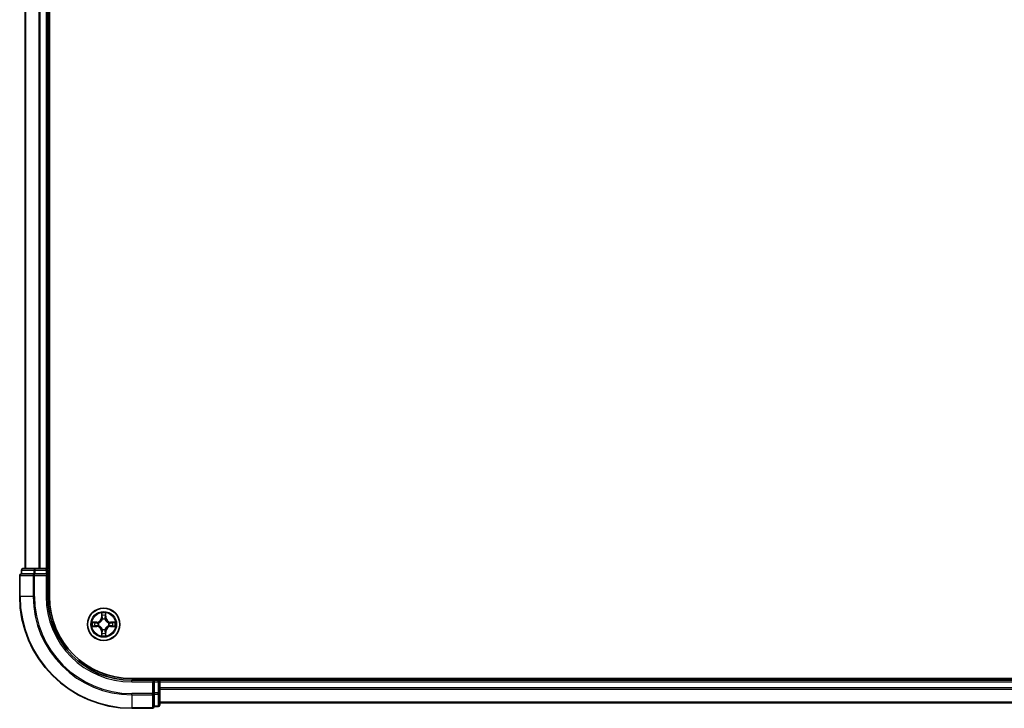
# Model space of a CAD drawing. Units: millimetres. Extents: x 36 to 8503, y 20 to 1425.
# Drawn here: x 1583 to 1758, y 924 to 1047 of the extents above; entities that cross this region are included whole.
import ezdxf

# ---------------------------------------------------------------- set-up
doc = ezdxf.new("R2010")
doc.units = ezdxf.units.MM
doc.header["$LTSCALE"] = 2.5
doc.layers.add('Visible (ISO)', color=7, linetype='Continuous', lineweight=35)
doc.layers.add('Visible Narrow (ISO)', color=7, linetype='Continuous', lineweight=25)

msp = doc.modelspace()

# ---------------------------------------------------------------- linework, layer by layer
at = {"layer": 'Visible (ISO)'}
for p, q in [((1587.8017, 943.886), (1587.8017, 1333.886)), ((1583.5017, 1328.886), (1583.5017, 948.886)), ((1587.5017, 948.886), (1587.5017, 1328.886)), ((1582.8017, 948.586), (1582.8017, 947.886)), ((1582.8712, 947.886), (1582.8017, 947.886)), ((1582.8712, 947.886), (1585.0522, 947.886)), ((1585.2827, 948.886), (1583.1017, 948.886)), ((1585.1422, 947.886), (1585.0522, 947.886)), ((1585.2827, 947.886), (1585.1422, 947.886)), ((1585.9186, 948.886), (1585.2827, 948.886)), ((1585.2827, 947.886), (1587.2017, 947.886)), ((1586.1422, 948.886), (1585.9186, 948.886)), ((1587.2017, 948.886), (1586.1422, 948.886)), ((1587.5017, 948.886), (1587.2017, 948.886)), ((1587.2017, 947.586), (1587.5017, 947.886)), ((1587.5017, 947.886), (1587.2017, 947.886)), ((1587.8017, 948.886), (1587.5017, 948.886)), ((1587.5017, 947.886), (1587.5017, 948.586)), ((1587.5017, 943.886), (1587.5017, 947.886)), ((1582.5017, 947.586), (1582.5017, 943.886)), ((1922.5017, 929.186), (1602.5017, 929.186)), ((1606.5017, 928.886), (1602.5017, 928.886)), ((1606.5017, 928.886), (1606.2017, 928.586)), ((1607.2017, 928.886), (1606.5017, 928.886)), ((1606.5017, 928.586), (1606.5017, 928.886)), ((1606.5017, 928.586), (1606.5017, 926.667)), ((1607.5017, 928.886), (1607.5017, 929.186)), ((1607.5017, 928.586), (1607.5017, 928.886)), ((1917.5017, 928.886), (1607.5017, 928.886)), ((1607.5017, 926.667), (1607.5017, 928.586)), ((1606.5017, 926.5265), (1606.5017, 926.667)), ((1606.5017, 926.4365), (1606.5017, 926.5265)), ((1606.5017, 926.4365), (1606.5017, 924.2555)), ((1607.5017, 924.486), (1607.5017, 926.667)), ((1602.5017, 923.886), (1606.2017, 923.886)), ((1606.5017, 924.186), (1606.5017, 924.2555)), ((1606.5017, 924.186), (1607.2017, 924.186)), ((1607.5017, 924.886), (1917.5017, 924.886))]:
    msp.add_line(p, q, dxfattribs=at)
msp.add_circle((1597.5017, 938.886), 2.9, dxfattribs=at)
for centre, radius, start, end in [((1582.8017, 947.586), 0.3, 90, 180), ((1583.1017, 948.586), 0.3, 90, 180), ((1587.2017, 948.586), 0.3, 0, 90), ((1602.5017, 943.886), 20, 180, 270), ((1602.5017, 943.886), 15, 180, 270), ((1602.5017, 943.886), 14.7, 180, 270), ((1607.2017, 928.586), 0.3, 0, 90), ((1606.2017, 924.186), 0.3, 270, 0), ((1607.2017, 924.486), 0.3, 270, 0)]:
    msp.add_arc(centre, radius, start, end, dxfattribs=at)
at = {"layer": 'Visible Narrow (ISO)'}
for p, q in [((1583.5712, 948.886), (1583.5712, 1328.886)), ((1585.9117, 1328.886), (1585.9117, 948.886)), ((1586.1422, 948.886), (1586.1422, 1328.886)), ((1587.2017, 1328.886), (1587.2017, 948.886)), ((1582.8712, 948.586), (1582.8017, 948.586)), ((1582.8712, 948.586), (1585.0522, 948.586)), ((1582.8712, 947.886), (1582.8712, 948.586)), ((1585.2827, 948.586), (1585.0522, 948.586)), ((1585.0522, 948.586), (1585.0522, 947.886)), ((1585.1422, 947.586), (1585.1422, 947.886)), ((1585.2827, 948.586), (1585.2827, 948.886)), ((1585.2827, 948.586), (1587.2017, 948.586)), ((1585.2827, 947.886), (1585.2827, 948.586)), ((1587.2017, 948.586), (1587.2017, 948.886)), ((1587.5017, 948.586), (1587.2017, 948.586)), ((1587.2017, 948.586), (1587.2017, 947.886)), ((1587.5017, 948.586), (1587.8017, 948.586)), ((1582.5712, 947.586), (1582.5017, 947.586)), ((1582.5712, 947.586), (1584.9117, 947.586)), ((1582.5712, 943.886), (1582.5712, 947.586)), ((1585.1422, 947.586), (1584.9117, 947.586)), ((1584.9117, 947.586), (1584.9117, 943.886)), ((1585.1422, 947.586), (1587.2017, 947.586)), ((1585.1422, 943.886), (1585.1422, 947.586)), ((1587.2017, 947.586), (1587.2017, 943.886)), ((1582.5712, 943.886), (1582.5017, 943.886)), ((1584.9117, 943.886), (1582.5712, 943.886)), ((1584.9117, 943.886), (1585.1422, 943.886)), ((1587.2017, 943.886), (1587.5017, 943.886)), ((1597.1112, 940.9087), (1597.0976, 940.1292)), ((1597.9057, 940.1292), (1597.8921, 940.9087)), ((1596.2585, 939.29), (1595.4789, 939.2764)), ((1595.7693, 939.2317), (1596.2593, 939.2402)), ((1596.2593, 939.2402), (1596.2585, 939.29)), ((1596.2593, 939.2402), (1596.2606, 939.1676)), ((1596.5647, 939.1325), (1596.5854, 939.1271)), ((1597.1474, 940.1283), (1597.0976, 940.1292)), ((1597.1474, 940.1283), (1597.156, 940.6184)), ((1597.1474, 940.1283), (1597.22, 940.127)), ((1597.2605, 939.8023), (1597.2551, 939.8229)), ((1597.7482, 939.8229), (1597.7428, 939.8023)), ((1597.8559, 940.1283), (1597.7833, 940.127)), ((1597.8473, 940.6184), (1597.8559, 940.1283)), ((1597.8559, 940.1283), (1597.9057, 940.1292)), ((1598.4179, 939.1271), (1598.4386, 939.1325)), ((1598.744, 939.2402), (1598.7427, 939.1676)), ((1598.744, 939.2402), (1598.7449, 939.29)), ((1598.744, 939.2402), (1599.234, 939.2317)), ((1599.5244, 939.2764), (1598.7449, 939.29)), ((1595.4789, 938.4955), (1596.2585, 938.4819)), ((1596.2593, 938.5317), (1595.7693, 938.5403)), ((1596.2593, 938.5317), (1596.2585, 938.4819)), ((1596.2593, 938.5317), (1596.2606, 938.6044)), ((1596.5854, 938.6449), (1596.5647, 938.6394)), ((1597.1474, 937.6436), (1597.0976, 937.6428)), ((1597.0976, 937.6428), (1597.1112, 936.8632)), ((1597.1474, 937.6436), (1597.22, 937.6449)), ((1597.156, 937.1536), (1597.1474, 937.6436)), ((1597.2551, 937.9491), (1597.2605, 937.9697)), ((1597.7428, 937.9697), (1597.7482, 937.9491)), ((1597.8559, 937.6436), (1597.7833, 937.6449)), ((1597.8559, 937.6436), (1597.8473, 937.1536)), ((1597.8559, 937.6436), (1597.9057, 937.6428)), ((1597.8921, 936.8632), (1597.9057, 937.6428)), ((1598.4386, 938.6394), (1598.4179, 938.6449)), ((1598.744, 938.5317), (1598.7427, 938.6044)), ((1599.234, 938.5403), (1598.744, 938.5317)), ((1598.744, 938.5317), (1598.7449, 938.4819)), ((1598.7449, 938.4819), (1599.5244, 938.4955)), ((1602.5017, 928.586), (1602.5017, 928.886)), ((1602.5017, 928.586), (1606.2017, 928.586)), ((1606.2017, 928.586), (1606.2017, 926.5265)), ((1606.5017, 928.586), (1607.2017, 928.586)), ((1607.2017, 929.186), (1607.2017, 928.886)), ((1607.2017, 928.586), (1607.2017, 928.886)), ((1607.2017, 928.586), (1607.2017, 926.667)), ((1607.5017, 928.586), (1607.2017, 928.586)), ((1607.5017, 928.586), (1917.5017, 928.586)), ((1917.5017, 927.5265), (1607.5017, 927.5265)), ((1607.5017, 927.296), (1917.5017, 927.296)), ((1606.2017, 926.5265), (1602.5017, 926.5265)), ((1602.5017, 926.296), (1602.5017, 926.5265)), ((1602.5017, 926.296), (1606.2017, 926.296)), ((1602.5017, 926.296), (1602.5017, 923.9555)), ((1606.5017, 926.5265), (1606.2017, 926.5265)), ((1606.2017, 926.296), (1606.2017, 926.5265)), ((1606.2017, 926.296), (1606.2017, 923.9555)), ((1607.2017, 926.667), (1606.5017, 926.667)), ((1606.5017, 926.4365), (1607.2017, 926.4365)), ((1607.5017, 926.667), (1607.2017, 926.667)), ((1607.2017, 926.4365), (1607.2017, 926.667)), ((1607.2017, 926.4365), (1607.2017, 924.2555)), ((1917.5017, 924.9555), (1607.5017, 924.9555)), ((1606.2017, 923.9555), (1602.5017, 923.9555)), ((1602.5017, 923.9555), (1602.5017, 923.886)), ((1606.2017, 923.886), (1606.2017, 923.9555)), ((1607.2017, 924.2555), (1606.5017, 924.2555)), ((1607.2017, 924.186), (1607.2017, 924.2555))]:
    msp.add_line(p, q, dxfattribs=at)
for radius in [2.8677, 2.3092, 2.1415]:
    msp.add_circle((1597.5017, 938.886), radius, dxfattribs=at)
for centre, radius, start, end in [((1602.5017, 943.886), 19.9305, 180, 270), ((1602.5017, 943.886), 17.59, 180, 270), ((1602.5017, 943.886), 17.3595, 180, 270), ((1602.5017, 943.886), 15.3, 180, 270), ((1597.5017, 938.886), 2.0601, 79.074582, 100.925418), ((1597.5017, 938.886), 2.0601, 169.074582, 190.925418), ((1597.5017, 938.886), 1.6122, 169.692479, 190.307521), ((1596.2435, 940.1441), 0.8542, 271, 359), ((1596.2435, 940.1441), 0.904, 271, 359), ((1597.5017, 938.886), 0.9688, 165.258044, 194.741956), ((1597.5017, 938.886), 0.9475, 165.258044, 194.741956), ((1597.5017, 938.886), 1.6122, 79.692479, 100.307521), ((1597.5017, 938.886), 0.9688, 75.258044, 104.741956), ((1597.5017, 938.886), 0.9475, 75.258044, 104.741956), ((1598.7598, 940.1441), 0.904, 181, 269), ((1598.7598, 940.1441), 0.8542, 181, 269), ((1597.5017, 938.886), 0.9475, 345.258044, 14.741956), ((1597.5017, 938.886), 0.9688, 345.258044, 14.741956), ((1597.5017, 938.886), 1.6122, 349.692479, 10.307521), ((1597.5017, 938.886), 2.0601, 349.074582, 10.925418), ((1596.2435, 937.6279), 0.8542, 1, 89), ((1596.2435, 937.6279), 0.904, 1, 89), ((1597.5017, 938.886), 1.6122, 259.692479, 280.307521), ((1597.5017, 938.886), 0.9688, 255.258044, 284.741956), ((1597.5017, 938.886), 0.9475, 255.258044, 284.741956), ((1598.7598, 937.6279), 0.904, 91, 179), ((1598.7598, 937.6279), 0.8542, 91, 179), ((1597.5017, 938.886), 2.0601, 259.074582, 280.925418)]:
    msp.add_arc(centre, radius, start, end, dxfattribs=at)
for centre, major_axis, ratio, start_param, end_param in [((1582.8017, 947.586), (0, 0.3), 0.76822128, 0, 1.57079633), ((1583.1017, 948.586), (0, 0.3), 0.76822128, 0, 1.57079633), ((1585.1422, 947.586), (0, 0.3), 0.76822128, 0, 1.57079633), ((1585.2827, 948.586), (0, 0.3), 0.76822128, 0, 1.57079633), ((1595.7701, 939.1819), (0.002, 0.05), 0.54850665, 0.10442473, 1.4996069), ((1595.9596, 939.1664), (0.008, 0.0494), 0.89574018, 0.19731949, 1.55274262), ((1596.2615, 939.1178), (0.008, 0.0494), 0.89572054, 0.1973017, 1.54834765), ((1596.6081, 939.1211), (-0.0091, 0.0492), 0.87684641, 0.18229136, 1.17990219), ((1596.6081, 939.1211), (-0.0149, 0.0477), 0.41070123, 0.09573579, 1.31868747), ((1597.2058, 940.6175), (-0.05, -0.002), 0.54850665, 4.7835784, 6.17876057), ((1597.2212, 940.4281), (-0.0494, -0.008), 0.89574018, 4.73044269, 6.08586581), ((1597.2665, 939.7796), (-0.0492, 0.0091), 0.87684642, 5.10328313, 6.10089396), ((1597.2665, 939.7796), (-0.0477, 0.0149), 0.41070123, 4.96449783, 6.18744952), ((1597.2698, 940.1262), (-0.0494, -0.008), 0.89572054, 4.73483766, 6.08588361), ((1597.7335, 940.1262), (0.0494, -0.008), 0.89572054, 0.1973017, 1.54834765), ((1597.7368, 939.7796), (0.0477, 0.0149), 0.41070123, 0.09573579, 1.31868747), ((1597.7368, 939.7796), (0.0492, 0.0091), 0.87684641, 0.18229136, 1.17990219), ((1597.7821, 940.4281), (0.0494, -0.008), 0.89574018, 0.19731949, 1.55274262), ((1597.7975, 940.6175), (0.05, -0.002), 0.54850665, 0.10442473, 1.4996069), ((1598.3952, 939.1211), (0.0091, 0.0492), 0.87684642, 5.10328313, 6.10089396), ((1598.3952, 939.1211), (0.0149, 0.0477), 0.41070123, 4.96449783, 6.18744952), ((1598.7418, 939.1178), (-0.008, 0.0494), 0.89572054, 4.73483766, 6.08588361), ((1599.0437, 939.1664), (-0.008, 0.0494), 0.89574018, 4.73044269, 6.08586581), ((1599.2332, 939.1819), (-0.002, 0.05), 0.54850665, 4.7835784, 6.17876057), ((1595.7701, 938.5901), (0.002, -0.05), 0.54850665, 4.7835784, 6.17876057), ((1595.9596, 938.6055), (0.008, -0.0494), 0.89574018, 4.73044269, 6.08586581), ((1596.2615, 938.6542), (0.008, -0.0494), 0.89572054, 4.73483766, 6.08588361), ((1596.6081, 938.6508), (-0.0091, -0.0492), 0.87684642, 5.10328313, 6.10089396), ((1596.6081, 938.6508), (-0.0149, -0.0477), 0.41070123, 4.96449783, 6.18744952), ((1597.2212, 937.3439), (-0.0494, 0.008), 0.89574018, 0.19731949, 1.55274262), ((1597.2665, 937.9924), (-0.0492, -0.0091), 0.87684641, 0.18229136, 1.17990219), ((1597.2665, 937.9924), (-0.0477, -0.0149), 0.41070123, 0.09573579, 1.31868747), ((1597.2698, 937.6458), (-0.0494, 0.008), 0.89572054, 0.1973017, 1.54834765), ((1597.7335, 937.6458), (0.0494, 0.008), 0.89572054, 4.73483766, 6.08588361), ((1597.7368, 937.9924), (0.0477, -0.0149), 0.41070123, 4.96449783, 6.18744952), ((1597.7368, 937.9924), (0.0492, -0.0091), 0.87684642, 5.10328313, 6.10089396), ((1597.7821, 937.3439), (0.0494, 0.008), 0.89574018, 4.73044269, 6.08586581), ((1598.3952, 938.6508), (0.0149, -0.0477), 0.41070123, 0.09573579, 1.31868747), ((1598.3952, 938.6508), (0.0091, -0.0492), 0.87684641, 0.18229136, 1.17990219), ((1598.7418, 938.6542), (-0.008, -0.0494), 0.89572054, 0.1973017, 1.54834765), ((1599.0437, 938.6055), (-0.008, -0.0494), 0.89574018, 0.19731949, 1.55274262), ((1599.2332, 938.5901), (-0.002, -0.05), 0.54850665, 0.10442473, 1.4996069), ((1597.2058, 937.1545), (-0.05, 0.002), 0.54850665, 0.10442473, 1.4996069), ((1597.7975, 937.1545), (0.05, 0.002), 0.54850665, 4.7835784, 6.17876057), ((1606.2017, 926.5265), (0.3, 0), 0.76822128, 4.71238898, 6.28318531), ((1607.2017, 926.667), (0.3, 0), 0.76822128, 4.71238898, 6.28318531), ((1606.2017, 924.186), (0.3, 0), 0.76822128, 4.71238898, 6.28318531), ((1607.2017, 924.486), (0.3, 0), 0.76822128, 4.71238898, 6.28318531)]:
    msp.add_ellipse(centre, major_axis=major_axis, ratio=ratio, start_param=start_param, end_param=end_param, dxfattribs=at)
for points, knots in [([(1597.2011, 940.6447), (1597.2007, 940.6597), (1597.1986, 940.6752), (1597.1901, 940.7162), (1597.182, 940.7418), (1597.1639, 940.7905), (1597.1542, 940.8135), (1597.1334, 940.8607), (1597.1223, 940.8848), (1597.1112, 940.9087)], [0, 0, 0, 0, 0.0059340385, 0.0059340385, 0.0154285, 0.0154285, 0.0237449879, 0.0237449879, 0.0323943032, 0.0323943032, 0.0323943032, 0.0323943032]), ([(1597.1112, 940.9087), (1597.1167, 940.8824), (1597.1223, 940.8558), (1597.1327, 940.8039), (1597.1375, 940.7786), (1597.1465, 940.725), (1597.1505, 940.6969), (1597.1547, 940.6519), (1597.1558, 940.6349), (1597.156, 940.6184)], [-0.0323943032, -0.0323943032, -0.0323943032, -0.0323943032, -0.0237449879, -0.0237449879, -0.0154285, -0.0154285, -0.0059340385, -0.0059340385, 0, 0, 0, 0]), ([(1597.8921, 940.9087), (1597.8786, 940.8796), (1597.865, 940.8501), (1597.8364, 940.7836), (1597.8221, 940.7468), (1597.8067, 940.6882), (1597.8027, 940.666), (1597.8022, 940.6447)], [-0.0003383294, -0.0003383294, -0.0003383294, -0.0003383294, 0.0102009359, 0.0102009359, 0.0236501899, 0.0236501899, 0.0320559737, 0.0320559737, 0.0320559737, 0.0320559737]), ([(1597.8473, 940.6184), (1597.8476, 940.6418), (1597.8496, 940.6662), (1597.8572, 940.7306), (1597.8643, 940.771), (1597.8785, 940.8442), (1597.8853, 940.8766), (1597.8921, 940.9087)], [-0.0320559737, -0.0320559737, -0.0320559737, -0.0320559737, -0.0236501899, -0.0236501899, -0.0102009359, -0.0102009359, 0.0003383294, 0.0003383294, 0.0003383294, 0.0003383294]), ([(1595.7693, 939.2317), (1595.7459, 939.2319), (1595.7215, 939.2339), (1595.657, 939.2415), (1595.6166, 939.2486), (1595.5434, 939.2629), (1595.511, 939.2697), (1595.4789, 939.2764)], [-0.0320559737, -0.0320559737, -0.0320559737, -0.0320559737, -0.0236501899, -0.0236501899, -0.0102009359, -0.0102009359, 0.0003383294, 0.0003383294, 0.0003383294, 0.0003383294]), ([(1595.4789, 939.2764), (1595.5081, 939.263), (1595.5375, 939.2493), (1595.604, 939.2207), (1595.6408, 939.2064), (1595.6994, 939.191), (1595.7216, 939.187), (1595.7429, 939.1865)], [-0.0003383294, -0.0003383294, -0.0003383294, -0.0003383294, 0.0102009359, 0.0102009359, 0.0236501899, 0.0236501899, 0.0320559737, 0.0320559737, 0.0320559737, 0.0320559737]), ([(1595.7429, 939.1865), (1595.7795, 939.1856), (1595.8129, 939.1841), (1595.8712, 939.1801), (1595.8961, 939.1775), (1595.9155, 939.1744)], [-0.0289828459, -0.0289828459, -0.0289828459, -0.0289828459, -0.0145850634, -0.0145850634, 0, 0, 0, 0]), ([(1595.9587, 939.2162), (1595.9374, 939.2197), (1595.91, 939.2227), (1595.846, 939.2279), (1595.8094, 939.2301), (1595.7693, 939.2317)], [0, 0, 0, 0, 0.0145850634, 0.0145850634, 0.0289828459, 0.0289828459, 0.0289828459, 0.0289828459]), ([(1595.9155, 939.1744), (1595.9658, 939.1664), (1596.0161, 939.1583), (1596.1168, 939.1421), (1596.1671, 939.1341), (1596.2174, 939.126)], [-0.0687798542, -0.0687798542, -0.0687798542, -0.0687798542, -0.0343899271, -0.0343899271, 0, 0, 0, 0]), ([(1596.2606, 939.1676), (1596.2103, 939.1757), (1596.16, 939.1838), (1596.0593, 939.2), (1596.009, 939.2081), (1595.9587, 939.2162)], [0, 0, 0, 0, 0.0343899271, 0.0343899271, 0.0687798542, 0.0687798542, 0.0687798542, 0.0687798542]), ([(1596.2174, 939.126), (1596.2893, 939.1145), (1596.3625, 939.1107), (1596.4791, 939.1183), (1596.5214, 939.1237), (1596.5647, 939.1325)], [-0.0982412545, -0.0982412545, -0.0982412545, -0.0982412545, -0.0491206273, -0.0491206273, -0.0217758941, -0.0217758941, -0.0217758941, -0.0217758941]), ([(1596.5913, 939.168), (1596.5501, 939.1608), (1596.5098, 939.1565), (1596.3987, 939.1514), (1596.329, 939.156), (1596.2606, 939.1676)], [0.0217758941, 0.0217758941, 0.0217758941, 0.0217758941, 0.0491206273, 0.0491206273, 0.0982412545, 0.0982412545, 0.0982412545, 0.0982412545]), ([(1596.5854, 939.1271), (1596.6012, 939.1322), (1596.6171, 939.1378), (1596.7131, 939.1744), (1596.7922, 939.216), (1596.9149, 939.3039), (1596.9606, 939.3426), (1597.0028, 939.3848), (1597.0451, 939.4271), (1597.0837, 939.4727), (1597.1716, 939.5954), (1597.2133, 939.6745), (1597.2498, 939.7705), (1597.2554, 939.7864), (1597.2605, 939.8023)], [-0.174866013, -0.174866013, -0.174866013, -0.174866013, -0.16940495, -0.16940495, -0.141674077, -0.141674077, -0.124342281, -0.124342281, -0.124342281, -0.107010485, -0.107010485, -0.079279611, -0.079279611, -0.073818549, -0.073818549, -0.073818549, -0.073818549]), ([(1597.2196, 939.7963), (1597.2149, 939.7812), (1597.2098, 939.7661), (1597.1766, 939.6749), (1597.1387, 939.5999), (1597.0586, 939.4849), (1597.0232, 939.4424), (1596.9842, 939.4034), (1596.9452, 939.3644), (1596.9027, 939.3291), (1596.7877, 939.2489), (1596.7128, 939.211), (1596.6215, 939.1778), (1596.6065, 939.1727), (1596.5913, 939.168)], [0.073818549, 0.073818549, 0.073818549, 0.073818549, 0.079279611, 0.079279611, 0.107010485, 0.107010485, 0.124342281, 0.124342281, 0.124342281, 0.141674077, 0.141674077, 0.16940495, 0.16940495, 0.174866013, 0.174866013, 0.174866013, 0.174866013]), ([(1597.156, 940.6184), (1597.1576, 940.578), (1597.1597, 940.5412), (1597.1649, 940.4772), (1597.168, 940.4501), (1597.1714, 940.4289)], [0, 0, 0, 0, 0.014491423, 0.014491423, 0.0289828459, 0.0289828459, 0.0289828459, 0.0289828459]), ([(1597.1714, 940.4289), (1597.1795, 940.3786), (1597.1876, 940.3283), (1597.2038, 940.2277), (1597.2119, 940.1774), (1597.22, 940.127)], [0, 0, 0, 0, 0.0343899271, 0.0343899271, 0.0687798542, 0.0687798542, 0.0687798542, 0.0687798542]), ([(1597.2132, 940.4721), (1597.2101, 940.4914), (1597.2076, 940.5161), (1597.2035, 940.5743), (1597.202, 940.6079), (1597.2011, 940.6447)], [-0.0289828459, -0.0289828459, -0.0289828459, -0.0289828459, -0.014491423, -0.014491423, 0, 0, 0, 0]), ([(1597.2616, 940.1702), (1597.2535, 940.2205), (1597.2455, 940.2708), (1597.2293, 940.3715), (1597.2213, 940.4218), (1597.2132, 940.4721)], [-0.0687798542, -0.0687798542, -0.0687798542, -0.0687798542, -0.0343899271, -0.0343899271, 0, 0, 0, 0]), ([(1597.22, 940.127), (1597.2317, 940.0586), (1597.2363, 939.989), (1597.2311, 939.8778), (1597.2269, 939.8375), (1597.2196, 939.7963)], [0, 0, 0, 0, 0.0491206273, 0.0491206273, 0.0764653604, 0.0764653604, 0.0764653604, 0.0764653604]), ([(1597.2551, 939.8229), (1597.2639, 939.8662), (1597.2694, 939.9085), (1597.277, 940.0252), (1597.2731, 940.0983), (1597.2616, 940.1702)], [-0.0764653604, -0.0764653604, -0.0764653604, -0.0764653604, -0.0491206273, -0.0491206273, 0, 0, 0, 0]), ([(1597.7417, 940.1702), (1597.7302, 940.0983), (1597.7263, 940.0252), (1597.7339, 939.9085), (1597.7394, 939.8662), (1597.7482, 939.8229)], [-0.0982412545, -0.0982412545, -0.0982412545, -0.0982412545, -0.0491206273, -0.0491206273, -0.0217758941, -0.0217758941, -0.0217758941, -0.0217758941]), ([(1597.7901, 940.4721), (1597.782, 940.4218), (1597.774, 940.3715), (1597.7578, 940.2708), (1597.7498, 940.2205), (1597.7417, 940.1702)], [-0.0687798542, -0.0687798542, -0.0687798542, -0.0687798542, -0.0343899271, -0.0343899271, 0, 0, 0, 0]), ([(1597.7428, 939.8023), (1597.7479, 939.7864), (1597.7535, 939.7705), (1597.79, 939.6745), (1597.8317, 939.5954), (1597.9196, 939.4727), (1597.9582, 939.4271), (1598.0005, 939.3848), (1598.0428, 939.3426), (1598.0884, 939.3039), (1598.2111, 939.216), (1598.2902, 939.1744), (1598.3862, 939.1378), (1598.4021, 939.1322), (1598.4179, 939.1271)], [-0.174866013, -0.174866013, -0.174866013, -0.174866013, -0.16940495, -0.16940495, -0.141674077, -0.141674077, -0.124342281, -0.124342281, -0.124342281, -0.107010485, -0.107010485, -0.079279611, -0.079279611, -0.073818549, -0.073818549, -0.073818549, -0.073818549]), ([(1597.7837, 939.7963), (1597.7764, 939.8375), (1597.7722, 939.8778), (1597.767, 939.989), (1597.7716, 940.0586), (1597.7833, 940.127)], [0.0217758941, 0.0217758941, 0.0217758941, 0.0217758941, 0.0491206273, 0.0491206273, 0.0982412545, 0.0982412545, 0.0982412545, 0.0982412545]), ([(1597.7833, 940.127), (1597.7914, 940.1774), (1597.7995, 940.2277), (1597.8157, 940.3283), (1597.8238, 940.3786), (1597.8319, 940.4289)], [0, 0, 0, 0, 0.0343899271, 0.0343899271, 0.0687798542, 0.0687798542, 0.0687798542, 0.0687798542]), ([(1598.412, 939.168), (1598.3968, 939.1727), (1598.3818, 939.1778), (1598.2905, 939.211), (1598.2156, 939.2489), (1598.1006, 939.3291), (1598.0581, 939.3644), (1598.0191, 939.4034), (1597.9801, 939.4424), (1597.9447, 939.4849), (1597.8646, 939.5999), (1597.8267, 939.6749), (1597.7935, 939.7661), (1597.7884, 939.7812), (1597.7837, 939.7963)], [0.073818549, 0.073818549, 0.073818549, 0.073818549, 0.079279611, 0.079279611, 0.107010485, 0.107010485, 0.124342281, 0.124342281, 0.124342281, 0.141674077, 0.141674077, 0.16940495, 0.16940495, 0.174866013, 0.174866013, 0.174866013, 0.174866013]), ([(1597.8022, 940.6447), (1597.8013, 940.6081), (1597.7998, 940.5748), (1597.7958, 940.5164), (1597.7932, 940.4915), (1597.7901, 940.4721)], [-0.0289828459, -0.0289828459, -0.0289828459, -0.0289828459, -0.0145850634, -0.0145850634, 0, 0, 0, 0]), ([(1597.8319, 940.4289), (1597.8353, 940.4503), (1597.8384, 940.4776), (1597.8436, 940.5416), (1597.8457, 940.5783), (1597.8473, 940.6184)], [0, 0, 0, 0, 0.0145850634, 0.0145850634, 0.0289828459, 0.0289828459, 0.0289828459, 0.0289828459]), ([(1598.7427, 939.1676), (1598.6743, 939.156), (1598.6046, 939.1514), (1598.4935, 939.1565), (1598.4532, 939.1608), (1598.412, 939.168)], [0, 0, 0, 0, 0.0491206273, 0.0491206273, 0.0764653604, 0.0764653604, 0.0764653604, 0.0764653604]), ([(1598.4386, 939.1325), (1598.4819, 939.1237), (1598.5242, 939.1183), (1598.6408, 939.1107), (1598.714, 939.1145), (1598.7859, 939.126)], [-0.0764653604, -0.0764653604, -0.0764653604, -0.0764653604, -0.0491206273, -0.0491206273, 0, 0, 0, 0]), ([(1599.0446, 939.2162), (1598.9943, 939.2081), (1598.944, 939.2), (1598.8434, 939.1838), (1598.793, 939.1757), (1598.7427, 939.1676)], [0, 0, 0, 0, 0.0343899271, 0.0343899271, 0.0687798542, 0.0687798542, 0.0687798542, 0.0687798542]), ([(1598.7859, 939.126), (1598.8362, 939.1341), (1598.8865, 939.1421), (1598.9872, 939.1583), (1599.0375, 939.1664), (1599.0878, 939.1744)], [-0.0687798542, -0.0687798542, -0.0687798542, -0.0687798542, -0.0343899271, -0.0343899271, 0, 0, 0, 0]), ([(1599.234, 939.2317), (1599.1937, 939.2301), (1599.1568, 939.2279), (1599.0929, 939.2227), (1599.0658, 939.2196), (1599.0446, 939.2162)], [0, 0, 0, 0, 0.014491423, 0.014491423, 0.0289828459, 0.0289828459, 0.0289828459, 0.0289828459]), ([(1599.0878, 939.1744), (1599.1071, 939.1775), (1599.1318, 939.1801), (1599.19, 939.1841), (1599.2236, 939.1856), (1599.2604, 939.1865)], [-0.0289828459, -0.0289828459, -0.0289828459, -0.0289828459, -0.014491423, -0.014491423, 0, 0, 0, 0]), ([(1599.5244, 939.2764), (1599.4981, 939.2709), (1599.4715, 939.2653), (1599.4196, 939.2549), (1599.3943, 939.2501), (1599.3407, 939.2411), (1599.3125, 939.2371), (1599.2676, 939.2329), (1599.2506, 939.2319), (1599.234, 939.2317)], [-0.0323943032, -0.0323943032, -0.0323943032, -0.0323943032, -0.0237449879, -0.0237449879, -0.0154285, -0.0154285, -0.0059340385, -0.0059340385, 0, 0, 0, 0]), ([(1599.2604, 939.1865), (1599.2754, 939.1869), (1599.2909, 939.189), (1599.3319, 939.1975), (1599.3575, 939.2057), (1599.4062, 939.2238), (1599.4292, 939.2334), (1599.4764, 939.2542), (1599.5005, 939.2654), (1599.5244, 939.2764)], [0, 0, 0, 0, 0.0059340385, 0.0059340385, 0.0154285, 0.0154285, 0.0237449879, 0.0237449879, 0.0323943032, 0.0323943032, 0.0323943032, 0.0323943032]), ([(1595.7429, 938.5854), (1595.7279, 938.5851), (1595.7124, 938.583), (1595.6714, 938.5744), (1595.6458, 938.5663), (1595.5971, 938.5482), (1595.5741, 938.5385), (1595.5269, 938.5177), (1595.5028, 938.5066), (1595.4789, 938.4955)], [0, 0, 0, 0, 0.0059340385, 0.0059340385, 0.0154285, 0.0154285, 0.0237449879, 0.0237449879, 0.0323943032, 0.0323943032, 0.0323943032, 0.0323943032]), ([(1595.4789, 938.4955), (1595.5052, 938.5011), (1595.5318, 938.5066), (1595.5837, 938.517), (1595.609, 938.5218), (1595.6626, 938.5308), (1595.6908, 938.5349), (1595.7357, 938.5391), (1595.7527, 938.5401), (1595.7693, 938.5403)], [-0.0323943032, -0.0323943032, -0.0323943032, -0.0323943032, -0.0237449879, -0.0237449879, -0.0154285, -0.0154285, -0.0059340385, -0.0059340385, 0, 0, 0, 0]), ([(1595.9155, 938.5975), (1595.8962, 938.5945), (1595.8715, 938.5919), (1595.8133, 938.5878), (1595.7797, 938.5864), (1595.7429, 938.5854)], [-0.0289828459, -0.0289828459, -0.0289828459, -0.0289828459, -0.014491423, -0.014491423, 0, 0, 0, 0]), ([(1595.7693, 938.5403), (1595.8096, 938.5419), (1595.8465, 938.544), (1595.9104, 938.5492), (1595.9375, 938.5523), (1595.9587, 938.5557)], [0, 0, 0, 0, 0.014491423, 0.014491423, 0.0289828459, 0.0289828459, 0.0289828459, 0.0289828459]), ([(1596.2174, 938.6459), (1596.1671, 938.6379), (1596.1168, 938.6298), (1596.0161, 938.6137), (1595.9658, 938.6056), (1595.9155, 938.5975)], [-0.0687798542, -0.0687798542, -0.0687798542, -0.0687798542, -0.0343899271, -0.0343899271, 0, 0, 0, 0]), ([(1595.9587, 938.5557), (1596.009, 938.5638), (1596.0593, 938.5719), (1596.16, 938.5881), (1596.2103, 938.5962), (1596.2606, 938.6044)], [0, 0, 0, 0, 0.0343899271, 0.0343899271, 0.0687798542, 0.0687798542, 0.0687798542, 0.0687798542]), ([(1596.5647, 938.6394), (1596.5214, 938.6483), (1596.4791, 938.6537), (1596.3625, 938.6613), (1596.2893, 938.6574), (1596.2174, 938.6459)], [-0.0764653604, -0.0764653604, -0.0764653604, -0.0764653604, -0.0491206273, -0.0491206273, 0, 0, 0, 0]), ([(1596.2606, 938.6044), (1596.329, 938.616), (1596.3987, 938.6206), (1596.5098, 938.6155), (1596.5501, 938.6112), (1596.5913, 938.6039)], [0, 0, 0, 0, 0.0491206273, 0.0491206273, 0.0764653604, 0.0764653604, 0.0764653604, 0.0764653604]), ([(1597.2605, 937.9697), (1597.2554, 937.9856), (1597.2498, 938.0014), (1597.2133, 938.0974), (1597.1716, 938.1765), (1597.0837, 938.2992), (1597.0451, 938.3449), (1597.0028, 938.3871), (1596.9606, 938.4294), (1596.9149, 938.468), (1596.7922, 938.5559), (1596.7131, 938.5976), (1596.6171, 938.6341), (1596.6012, 938.6397), (1596.5854, 938.6449)], [-0.174866013, -0.174866013, -0.174866013, -0.174866013, -0.16940495, -0.16940495, -0.141674077, -0.141674077, -0.124342281, -0.124342281, -0.124342281, -0.107010485, -0.107010485, -0.079279611, -0.079279611, -0.073818549, -0.073818549, -0.073818549, -0.073818549]), ([(1596.5913, 938.6039), (1596.6065, 938.5992), (1596.6215, 938.5942), (1596.7128, 938.5609), (1596.7877, 938.5231), (1596.9027, 938.4429), (1596.9452, 938.4075), (1596.9842, 938.3685), (1597.0232, 938.3295), (1597.0586, 938.287), (1597.1387, 938.1721), (1597.1766, 938.0971), (1597.2098, 938.0059), (1597.2149, 937.9908), (1597.2196, 937.9757)], [0.073818549, 0.073818549, 0.073818549, 0.073818549, 0.079279611, 0.079279611, 0.107010485, 0.107010485, 0.124342281, 0.124342281, 0.124342281, 0.141674077, 0.141674077, 0.16940495, 0.16940495, 0.174866013, 0.174866013, 0.174866013, 0.174866013]), ([(1597.1714, 937.343), (1597.168, 937.3217), (1597.1649, 937.2944), (1597.1597, 937.2303), (1597.1576, 937.1937), (1597.156, 937.1536)], [0, 0, 0, 0, 0.0145850634, 0.0145850634, 0.0289828459, 0.0289828459, 0.0289828459, 0.0289828459]), ([(1597.22, 937.6449), (1597.2119, 937.5946), (1597.2038, 937.5443), (1597.1876, 937.4436), (1597.1795, 937.3933), (1597.1714, 937.343)], [0, 0, 0, 0, 0.0343899271, 0.0343899271, 0.0687798542, 0.0687798542, 0.0687798542, 0.0687798542]), ([(1597.2011, 937.1273), (1597.202, 937.1638), (1597.2035, 937.1972), (1597.2075, 937.2555), (1597.2101, 937.2804), (1597.2132, 937.2998)], [-0.0289828459, -0.0289828459, -0.0289828459, -0.0289828459, -0.0145850634, -0.0145850634, 0, 0, 0, 0]), ([(1597.2132, 937.2998), (1597.2213, 937.3501), (1597.2293, 937.4005), (1597.2455, 937.5011), (1597.2535, 937.5514), (1597.2616, 937.6018)], [-0.0687798542, -0.0687798542, -0.0687798542, -0.0687798542, -0.0343899271, -0.0343899271, 0, 0, 0, 0]), ([(1597.2196, 937.9757), (1597.2269, 937.9344), (1597.2311, 937.8941), (1597.2363, 937.783), (1597.2317, 937.7133), (1597.22, 937.6449)], [0.0217758941, 0.0217758941, 0.0217758941, 0.0217758941, 0.0491206273, 0.0491206273, 0.0982412545, 0.0982412545, 0.0982412545, 0.0982412545]), ([(1597.2616, 937.6018), (1597.2731, 937.6736), (1597.277, 937.7468), (1597.2694, 937.8635), (1597.2639, 937.9057), (1597.2551, 937.9491)], [-0.0982412545, -0.0982412545, -0.0982412545, -0.0982412545, -0.0491206273, -0.0491206273, -0.0217758941, -0.0217758941, -0.0217758941, -0.0217758941]), ([(1597.7482, 937.9491), (1597.7394, 937.9057), (1597.7339, 937.8635), (1597.7263, 937.7468), (1597.7302, 937.6736), (1597.7417, 937.6018)], [-0.0764653604, -0.0764653604, -0.0764653604, -0.0764653604, -0.0491206273, -0.0491206273, 0, 0, 0, 0]), ([(1597.7417, 937.6018), (1597.7498, 937.5514), (1597.7578, 937.5011), (1597.774, 937.4005), (1597.782, 937.3501), (1597.7901, 937.2998)], [-0.0687798542, -0.0687798542, -0.0687798542, -0.0687798542, -0.0343899271, -0.0343899271, 0, 0, 0, 0]), ([(1598.4179, 938.6449), (1598.4021, 938.6397), (1598.3862, 938.6341), (1598.2902, 938.5976), (1598.2111, 938.5559), (1598.0884, 938.468), (1598.0428, 938.4294), (1598.0005, 938.3871), (1597.9582, 938.3449), (1597.9196, 938.2992), (1597.8317, 938.1765), (1597.79, 938.0974), (1597.7535, 938.0014), (1597.7479, 937.9856), (1597.7428, 937.9697)], [-0.174866013, -0.174866013, -0.174866013, -0.174866013, -0.16940495, -0.16940495, -0.141674077, -0.141674077, -0.124342281, -0.124342281, -0.124342281, -0.107010485, -0.107010485, -0.079279611, -0.079279611, -0.073818549, -0.073818549, -0.073818549, -0.073818549]), ([(1597.7833, 937.6449), (1597.7716, 937.7133), (1597.767, 937.783), (1597.7722, 937.8941), (1597.7764, 937.9344), (1597.7837, 937.9757)], [0, 0, 0, 0, 0.0491206273, 0.0491206273, 0.0764653604, 0.0764653604, 0.0764653604, 0.0764653604]), ([(1597.8319, 937.343), (1597.8238, 937.3933), (1597.8157, 937.4436), (1597.7995, 937.5443), (1597.7914, 937.5946), (1597.7833, 937.6449)], [0, 0, 0, 0, 0.0343899271, 0.0343899271, 0.0687798542, 0.0687798542, 0.0687798542, 0.0687798542]), ([(1597.7837, 937.9757), (1597.7884, 937.9908), (1597.7935, 938.0059), (1597.8267, 938.0971), (1597.8646, 938.1721), (1597.9447, 938.287), (1597.9801, 938.3295), (1598.0191, 938.3685), (1598.0581, 938.4075), (1598.1006, 938.4429), (1598.2156, 938.5231), (1598.2905, 938.5609), (1598.3818, 938.5942), (1598.3968, 938.5992), (1598.412, 938.6039)], [0.073818549, 0.073818549, 0.073818549, 0.073818549, 0.079279611, 0.079279611, 0.107010485, 0.107010485, 0.124342281, 0.124342281, 0.124342281, 0.141674077, 0.141674077, 0.16940495, 0.16940495, 0.174866013, 0.174866013, 0.174866013, 0.174866013]), ([(1597.7901, 937.2998), (1597.7932, 937.2805), (1597.7957, 937.2559), (1597.7998, 937.1976), (1597.8013, 937.164), (1597.8022, 937.1273)], [-0.0289828459, -0.0289828459, -0.0289828459, -0.0289828459, -0.014491423, -0.014491423, 0, 0, 0, 0]), ([(1597.8473, 937.1536), (1597.8457, 937.1939), (1597.8436, 937.2308), (1597.8384, 937.2947), (1597.8353, 937.3218), (1597.8319, 937.343)], [0, 0, 0, 0, 0.014491423, 0.014491423, 0.0289828459, 0.0289828459, 0.0289828459, 0.0289828459]), ([(1598.412, 938.6039), (1598.4532, 938.6112), (1598.4935, 938.6155), (1598.6046, 938.6206), (1598.6743, 938.616), (1598.7427, 938.6044)], [0.0217758941, 0.0217758941, 0.0217758941, 0.0217758941, 0.0491206273, 0.0491206273, 0.0982412545, 0.0982412545, 0.0982412545, 0.0982412545]), ([(1598.7859, 938.6459), (1598.714, 938.6574), (1598.6408, 938.6613), (1598.5242, 938.6537), (1598.4819, 938.6483), (1598.4386, 938.6394)], [-0.0982412545, -0.0982412545, -0.0982412545, -0.0982412545, -0.0491206273, -0.0491206273, -0.0217758941, -0.0217758941, -0.0217758941, -0.0217758941]), ([(1598.7427, 938.6044), (1598.793, 938.5962), (1598.8434, 938.5881), (1598.944, 938.5719), (1598.9943, 938.5638), (1599.0446, 938.5557)], [0, 0, 0, 0, 0.0343899271, 0.0343899271, 0.0687798542, 0.0687798542, 0.0687798542, 0.0687798542]), ([(1599.0878, 938.5975), (1599.0375, 938.6056), (1598.9872, 938.6137), (1598.8865, 938.6298), (1598.8362, 938.6379), (1598.7859, 938.6459)], [-0.0687798542, -0.0687798542, -0.0687798542, -0.0687798542, -0.0343899271, -0.0343899271, 0, 0, 0, 0]), ([(1599.0446, 938.5557), (1599.066, 938.5523), (1599.0933, 938.5492), (1599.1573, 938.544), (1599.1939, 938.5419), (1599.234, 938.5403)], [0, 0, 0, 0, 0.0145850634, 0.0145850634, 0.0289828459, 0.0289828459, 0.0289828459, 0.0289828459]), ([(1599.2604, 938.5854), (1599.2238, 938.5863), (1599.1904, 938.5878), (1599.1321, 938.5918), (1599.1072, 938.5944), (1599.0878, 938.5975)], [-0.0289828459, -0.0289828459, -0.0289828459, -0.0289828459, -0.0145850634, -0.0145850634, 0, 0, 0, 0]), ([(1599.234, 938.5403), (1599.2574, 938.54), (1599.2818, 938.5381), (1599.3463, 938.5304), (1599.3867, 938.5233), (1599.4599, 938.5091), (1599.4923, 938.5023), (1599.5244, 938.4955)], [-0.0320559737, -0.0320559737, -0.0320559737, -0.0320559737, -0.0236501899, -0.0236501899, -0.0102009359, -0.0102009359, 0.0003383294, 0.0003383294, 0.0003383294, 0.0003383294]), ([(1599.5244, 938.4955), (1599.4952, 938.509), (1599.4658, 938.5226), (1599.3993, 938.5512), (1599.3625, 938.5655), (1599.3039, 938.5809), (1599.2817, 938.5849), (1599.2604, 938.5854)], [-0.0003383294, -0.0003383294, -0.0003383294, -0.0003383294, 0.0102009359, 0.0102009359, 0.0236501899, 0.0236501899, 0.0320559737, 0.0320559737, 0.0320559737, 0.0320559737]), ([(1597.156, 937.1536), (1597.1557, 937.1302), (1597.1537, 937.1058), (1597.1461, 937.0414), (1597.139, 937.001), (1597.1248, 936.9277), (1597.118, 936.8953), (1597.1112, 936.8632)], [-0.0320559737, -0.0320559737, -0.0320559737, -0.0320559737, -0.0236501899, -0.0236501899, -0.0102009359, -0.0102009359, 0.0003383294, 0.0003383294, 0.0003383294, 0.0003383294]), ([(1597.1112, 936.8632), (1597.1247, 936.8924), (1597.1383, 936.9218), (1597.1669, 936.9884), (1597.1812, 937.0251), (1597.1966, 937.0837), (1597.2006, 937.1059), (1597.2011, 937.1273)], [-0.0003383294, -0.0003383294, -0.0003383294, -0.0003383294, 0.0102009359, 0.0102009359, 0.0236501899, 0.0236501899, 0.0320559737, 0.0320559737, 0.0320559737, 0.0320559737]), ([(1597.8022, 937.1273), (1597.8026, 937.1122), (1597.8047, 937.0967), (1597.8132, 937.0558), (1597.8213, 937.0301), (1597.8394, 936.9815), (1597.8491, 936.9584), (1597.8699, 936.9113), (1597.881, 936.8872), (1597.8921, 936.8632)], [0, 0, 0, 0, 0.0059340385, 0.0059340385, 0.0154285, 0.0154285, 0.0237449879, 0.0237449879, 0.0323943032, 0.0323943032, 0.0323943032, 0.0323943032]), ([(1597.8921, 936.8632), (1597.8866, 936.8896), (1597.881, 936.9161), (1597.8706, 936.968), (1597.8658, 936.9934), (1597.8568, 937.0469), (1597.8528, 937.0751), (1597.8486, 937.1201), (1597.8475, 937.1371), (1597.8473, 937.1536)], [-0.0323943032, -0.0323943032, -0.0323943032, -0.0323943032, -0.0237449879, -0.0237449879, -0.0154285, -0.0154285, -0.0059340385, -0.0059340385, 0, 0, 0, 0])]:
    msp.add_open_spline(points, degree=3, knots=knots, dxfattribs=at)

doc.saveas('drawing.dxf')
